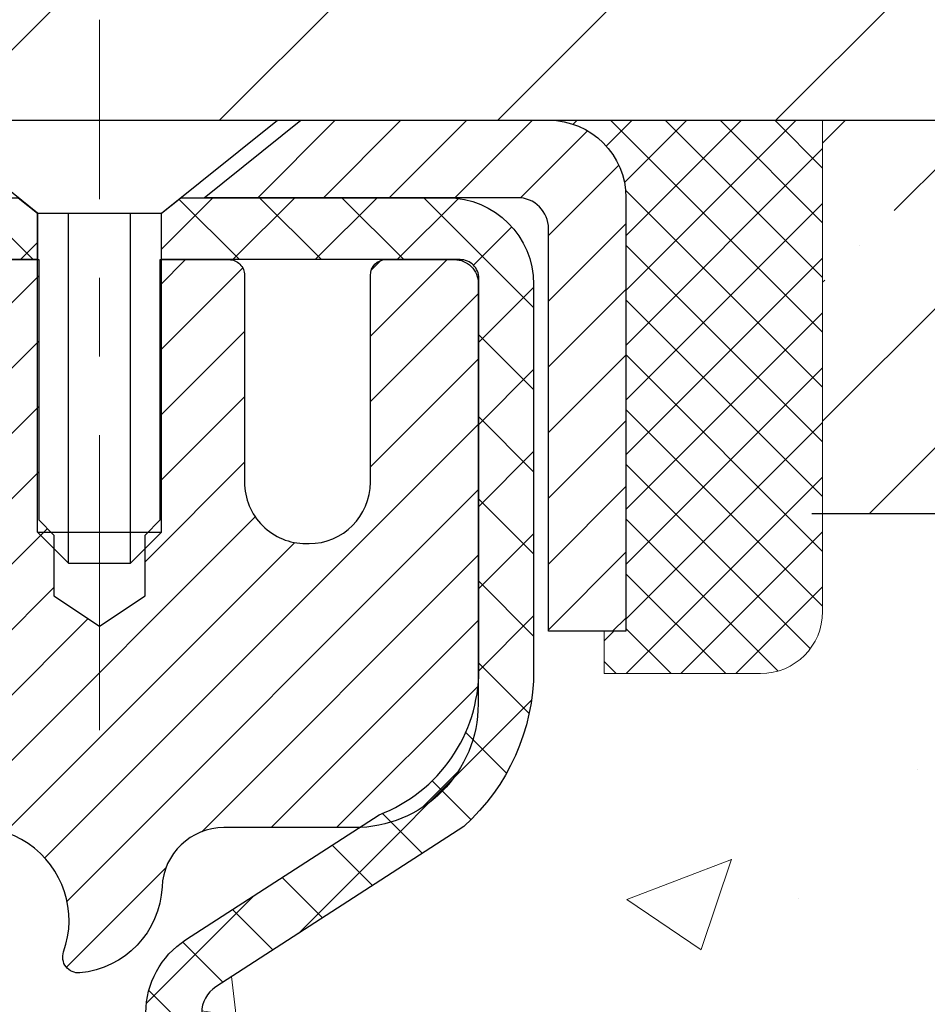
# Model space of a CAD drawing. Extents: x -308 to 3254, y -284 to 1977.
# Drawn here: x 18 to 19, y 15 to 16 of the extents above; entities that cross this region are included whole.
import ezdxf

# ---------------------------------------------------------------- set-up
doc = ezdxf.new("R2010")
doc.units = 0
doc.header["$LTSCALE"] = 5
doc.header["$MEASUREMENT"] = 0
doc.linetypes.add('CENTERX2', pattern=[4, 2.5, -0.5, 0.5, -0.5])
doc.layers.get('0').update_dxf_attribs({"color": 200, "linetype": 'CONTINUOUS'})
doc.layers.get('DEFPOINTS').update_dxf_attribs({"linetype": 'CONTINUOUS'})
for name, color, linetype, lineweight in [('CAPPING STRIP - H', 251, 'CONTINUOUS', 15), ('CAPPING STRIP - L', 7, 'CONTINUOUS', 25), ('CENTERLINE - L', 1, 'CENTERX2', 18), ('CONCRETE - H', 130, 'CONTINUOUS', 9), ('CONCRETE - L', 132, 'CONTINUOUS', 13), ('COVER PLATE - H', 251, 'CONTINUOUS', 13), ('COVER PLATE - L', 7, 'CONTINUOUS', 25), ('DIMS', 50, 'CONTINUOUS', 25), ('MIG RETAINER - H', 251, 'CONTINUOUS', 20), ('MIG RETAINER - L', 7, 'CONTINUOUS', 30), ('NOSING - H', 100, 'CONTINUOUS', 15), ('PVC SIDESHEET - H', 170, 'CONTINUOUS', 20), ('PVC SIDESHEET - L', 150, 'CONTINUOUS', 25), ('SCREW - L', 1, 'CONTINUOUS', 25), ('SEALANT - H', 50, 'CONTINUOUS', 15), ('SEALANT - L', 52, 'CONTINUOUS', 20), ('TEXT - 4', 241, 'CONTINUOUS', 25)]:
    doc.layers.add(name, color=color, linetype=linetype, lineweight=lineweight)
doc.layers.add('NOSING - L', color=102, linetype='CONTINUOUS')
doc.styles.add('ROMANS', font='romans', dxfattribs={"width": 0.9})
doc.dimstyles.get("Standard").update_dxf_attribs({"dimtxt": 0.18, "dimasz": 0.18, "dimexe": 0.18, "dimexo": 0.0625, "dimgap": 0.09, "dimtad": 0, "dimtih": 1, "dimtoh": 1, "dimdec": 4, "dimzin": 0, "dimdsep": 46, "dimtxsty": 'Standard', "dimcen": 0.09, "dimadec": 0, "dimazin": 0, "dimtfac": 1, "dimtdec": 4, "dimtofl": 0, "dimtmove": 0, "dimatfit": 3, "dimfxl": 1, "dimtolj": 1, "dimtzin": 0, "dimarcsym": 0})

# ---------------------------------------------------------------- blocks, each defined once
blk = doc.blocks.new('*D7')
at = {"layer": 'DEFPOINTS', "color": 0, "transparency": 16777216}
for p in [(20.24483868756761, 15.67139465040009), (17.9828375333409, 11.67139465039986), (27.73848303358455, 11.67139465039986)]:
    blk.add_point(p, dxfattribs=at)
at = {"layer": 'DIMS', "color": 0, "lineweight": -2, "transparency": 16777216}
for p, q in [((20.44483868756761, 15.67139465040009), (27.93848303358455, 15.67139465040009)), ((27.73848303358455, 15.43139465040009), (27.73848303358455, 14.29531669398303)), ((27.73848303358455, 11.91139465039986), (27.73848303358455, 13.17531669398303)), ((18.1828375333409, 11.67139465039986), (27.93848303358455, 11.67139465039986))]:
    blk.add_line(p, q, dxfattribs=at)
at = {"layer": 'DIMS', "color": 0, "transparency": 16777216}
for points in [[(27.69848303358455, 15.43139465040009), (27.77848303358455, 15.43139465040009), (27.73848303358455, 15.67139465040009)], [(27.69848303358455, 11.91139465039986), (27.77848303358455, 11.91139465039986), (27.73848303358455, 11.67139465039986)]]:
    blk.add_solid(points, dxfattribs=at)
at = {"layer": 'DIMS', "color": 0, "transparency": 16777216, "insert": (27.73848303358454, 13.73531669398304), "char_height": 0.24, "attachment_point": 5}
blk.add_mtext('\\A1;4 IN \\P [101.6mm]', dxfattribs=at)
blk = doc.blocks.new('*X4')
at = {"color": 0}
for p, q in [((1237.986130794628, 929.2961535421395), (1237.97385116075, 929.3084331760182)), ((1238.536813030436, 929.1775962613214), (1238.667649945133, 929.3084331760183)), ((1239.602059879881, 928.4750761578006), (1240.435416898099, 929.3084331760183)), ((1246.588648714498, 922.4614025752369), (1239.741618113716, 929.3084331760182)), ((1240.190661302946, 927.2959106278986), (1242.203183851066, 929.3084331760184)), ((1240.238648714498, 923.8083641335176), (1245.738717756998, 929.3084331760184)), ((1240.238648714498, 925.5761310864839), (1243.970950804032, 929.3084331760184)), ((1246.588648714498, 924.2291695282032), (1241.509385066682, 929.3084331760182)), ((1246.588648714498, 925.9969364811695), (1243.277152019649, 929.3084331760182)), ((1246.588648714498, 927.7647034341359), (1245.044918972615, 929.3084331760182)), ((1240.238648714498, 922.0405971805513), (1246.588648714498, 928.3905971805514)), ((1246.588648714498, 920.6936356222706), (1240.226369080619, 927.0559152561492)), ((1240.238648714498, 920.2728302275848), (1246.588648714498, 926.622830227585)), ((1246.588648714497, 918.9258686693039), (1240.238648714498, 925.2758686693037)), ((1240.238648714498, 918.5050632746186), (1246.588648714498, 924.8550632746186)), ((1246.588648714497, 917.1581017163379), (1240.238648714498, 923.5081017163377)), ((1240.238648714498, 916.7372963216523), (1246.588648714498, 923.0872963216523)), ((1246.588648714497, 915.3903347633716), (1240.238648714498, 921.7403347633713)), ((1240.238648714498, 914.9695293686858), (1246.588648714498, 921.3195293686858)), ((1246.588648714497, 913.6225678104047), (1240.238648714498, 919.9725678104049)), ((1240.238648714498, 913.2017624157195), (1246.588648714498, 919.5517624157194)), ((1246.193007264837, 912.2504423070994), (1240.238648714498, 918.2048008574385)), ((1240.249262063965, 911.4446088122202), (1246.588648714498, 917.783995462753)), ((1245.15052543455, 911.5251571844204), (1240.238648714498, 916.4370339044722)), ((1242.017029016931, 911.4446088122202), (1246.588648714498, 916.0162285097866)), ((1243.463306853783, 911.4446088122203), (1240.238648714498, 914.6692669515057)), ((1243.784795969898, 911.4446088122203), (1246.588648714498, 914.2484615568203)), ((1239.538648714498, 912.5017624157197), (1239.845319474796, 912.8084331760185)), ((1241.695539900817, 911.4446088122203), (1240.238648714498, 912.9014999985397)), ((1239.92777294785, 911.4446088122202), (1239.538648714498, 911.833733045573))]:
    blk.add_line(p, q, dxfattribs=at)
blk = doc.blocks.new('*D8')
at = {"layer": 'DEFPOINTS', "color": 0, "transparency": 16777216}
for p in [(17.74483868756761, 15.17132896533326), (22.24483868756761, 15.17132896533144), (22.24483868756761, 14.46079075354939)]:
    blk.add_point(p, dxfattribs=at)
at = {"layer": 'DIMS', "color": 0, "lineweight": -2, "transparency": 16777216}
for p, q in [((17.74483868756761, 14.93132896533326), (17.74483868756761, 14.22079075354939)), ((22.24483868756761, 14.93132896533144), (22.24483868756761, 14.22079075354939)), ((17.98483868756761, 14.46079075354939), (19.19635917261956, 14.46079075354939)), ((22.00483868756761, 14.46079075354939), (21.51635917261956, 14.46079075354939))]:
    blk.add_line(p, q, dxfattribs=at)
at = {"layer": 'DIMS', "color": 0, "transparency": 16777216}
for points in [[(17.98483868756761, 14.50079075354939), (17.98483868756761, 14.42079075354939), (17.74483868756761, 14.46079075354939)], [(22.00483868756761, 14.50079075354939), (22.00483868756761, 14.42079075354939), (22.24483868756761, 14.46079075354939)]]:
    blk.add_solid(points, dxfattribs=at)
at = {"layer": 'DIMS', "color": 0, "transparency": 16777216, "insert": (20.35635917261956, 14.46079075354939), "char_height": 0.24, "attachment_point": 5}
blk.add_mtext('\\A1;4 1/2 IN \\P [114.3mm]', dxfattribs=at)
blk = doc.blocks.new('*D16')
at = {"layer": 'DEFPOINTS', "color": 0, "transparency": 16777216}
for p in [(20.74483868756761, 18.06227896787105), (20.74483868756761, 15.79632896533167), (8.744838687567608, 15.73382896533167)]:
    blk.add_point(p, dxfattribs=at)
at = {"layer": 'DIMS', "color": 0, "lineweight": -2, "transparency": 16777216}
for p, q in [((8.744838687567608, 15.93382896533167), (8.744838687567608, 18.26227896787105)), ((20.74483868756761, 15.99632896533167), (20.74483868756761, 18.26227896787105)), ((8.984838687567608, 18.06227896787105), (13.15083329621953, 18.06227896787105)), ((20.50483868756761, 18.06227896787105), (15.59083329621953, 18.06227896787105))]:
    blk.add_line(p, q, dxfattribs=at)
at = {"layer": 'DIMS', "color": 0, "transparency": 16777216}
for points in [[(8.984838687567608, 18.10227896787105), (8.984838687567608, 18.02227896787105), (8.744838687567608, 18.06227896787105)], [(20.50483868756761, 18.10227896787105), (20.50483868756761, 18.02227896787105), (20.74483868756761, 18.06227896787105)]]:
    blk.add_solid(points, dxfattribs=at)
at = {"layer": 'DIMS', "color": 0, "transparency": 16777216, "insert": (14.37083329621953, 18.06227896787105), "char_height": 0.24, "attachment_point": 5}
blk.add_mtext('\\A1;12 IN\\P [304.8mm]', dxfattribs=at)

msp = doc.modelspace()

# ---------------------------------------------------------------- hatches: boundary and pattern name
at = {"layer": 'CAPPING STRIP - H'}
h = msp.add_hatch(dxfattribs=at)
h.set_pattern_fill('ANSI31', color=256, scale=0.47244, angle=90, style=0)
h.set_pattern_definition([(45.00000000000001, (-978.505514941287, 432.7069727772027), (0.04175819096297156, -0.04175819096297156), [])])
edge = h.paths.add_edge_path()
edge.add_line((17.55632450222765, 15.53511924342251), (17.53871773818673, 15.63195644564826))
edge.add_line((17.53871773818673, 15.63195644564826), (17.74302777800767, 15.66910372561642))
edge.add_arc((17.76767724766796, 15.53353164250507), 0.1377947244043846, 90.00000000099271, 100.30484647022479, ccw=False)
edge.add_line((17.76767724766569, 15.6713263669094), (18.00252458857722, 15.6713263669094))
edge.add_line((18.00252458857722, 15.6713263669094), (18.12555559251496, 15.57290156375916))
edge.add_line((18.12555559251496, 15.57290156375916), (17.76767724766569, 15.57290156375916))
edge.add_arc((17.76767724766887, 15.53353164249188), 0.03936992126728001, 90.00000000430171, 100.3048464714298)
edge.add_line((17.76063454204905, 15.57226652338954), (17.55632450222765, 15.53511924342274))
edge = h.paths.add_edge_path()
edge.add_arc((18.7899230137773, 15.53353164249916), 0.03936992126011774, 359.9999999998346, 449.9999999998345)
edge.add_line((18.7899230137773, 15.57290156375916), (18.39130256101953, 15.57290156375916))
edge.add_line((18.39130256101953, 15.57290156375916), (18.51433356495727, 15.6713263669094))
edge.add_line((18.51433356495727, 15.6713263669094), (18.82929293503685, 15.6713263669094))
edge.add_arc((18.82929293503685, 15.57290156375939), 0.09842480315012381, -6.622258297284134e-11, 89.99999999993378, ccw=False)
edge.add_line((18.92771773818686, 15.57290156375916), (18.92771773818686, 15.02172266611865))
edge.add_line((18.92771773818686, 15.02172266611888), (18.82929293503685, 15.02172266611888))
edge.add_line((18.82929293503685, 15.02172266611888), (18.8292929350373, 15.53353164249916))
at = {"layer": 'CONCRETE - H'}
h = msp.add_hatch(dxfattribs=at)
h.set_pattern_fill('AR-CONC', color=256, scale=0.19, style=0)
h.set_pattern_definition([(49.99999999999999, (0, 0), (1.362794346941432, -0.1192290564669307), [0.1425, -1.5675]), (355, (0, 0), (-0.2636275338647, 1.429165054030022), [0.114, -1.254]), (100.45144446, (0.1135661939, -0.0099357536), (1.099166808781513, 1.309935982840396), [0.1211063648, -1.3321700128]), (46.18420000000002, (0, 0.38), (2.027758528275987, -0.3144866335068454), [0.21375, -2.351249999999999]), (96.63563549, (0.1689798155, 0.3537927167), (1.775857696781034, 1.850825341471646), [0.1816596498, -1.998256144]), (351.1841639899999, (0, 0.38), (1.775857695604069, 1.850825340512981), [0.171, -1.8810000019]), (21, (0.19, 0.285), (1.134123399025077, -0.7649758922641438), [0.1425, -1.5675]), (326.0000000000001, (0.19, 0.285), (0.4622991306510053, 1.377785085589021), [0.114, -1.254]), (71.45144474, (0.2845102826, 0.2212520094), (1.596422515786945, 0.6128091903320723), [0.121106361, -1.3321700128]), (37.50000000000001, (0, 0), (0.02310372510285227, 0.6324983222794919), [0, -1.2388, 0, -1.273, 0, -1.25875]), (7.499999999999999, (0, 0), (0.4998321211400824, 0.7493822525764845), [0, -0.7258, 0, -1.2103, 0, -0.47975]), (327.5, (-0.4237, 0), (1.014262628727577, -0.04285425629532154), [0, -0.475, 0, -1.482, 0, -1.9665]), (317.5, (-0.6137, 0), (1.108053721750534, 0.1901994664314037), [0, -0.6175, 0, -0.9842, 0, -1.3965])])
edge = h.paths.add_edge_path()
edge.add_spline(control_points=[(26.07838538630995, 15.67139465039986), (26.45161911017791, 15.23933451106955), (27.25291460462081, 14.31174458327346), (24.87077219202776, 13.72189371962603), (26.40013267420358, 11.88729568651336), (25.31716563360585, 11.73438164278424), (24.85605393747164, 11.66927305552053)], knot_values=[0, 0, 0, 0, 1.325253995415455, 2.845187847746817, 4.302947006480952, 5.383889389982218, 5.383889389982218, 5.383889389982218, 5.383889389982218], degree=3, periodic=0)
edge.add_line((24.85605393747164, 11.66927305552053), (24.36305228545461, 10.96061206369745))
edge.add_line((24.36305228545461, 10.96061206369745), (24.36305228545461, 11.08659607221057))
edge.add_line((24.36305228545461, 11.08659607221057), (24.36305228545461, 11.15746207221059))
edge.add_line((24.36305228545461, 11.15746207221059), (23.693368585455, 11.15746207221053))
edge.add_arc((23.69336858545461, 11.19683207221077), 0.03937000000024327, 239.99999999994378, 270.0000000005739, ccw=False)
edge.add_line((23.67368358545446, 11.16273665206359), (23.53792267783689, 11.24111824862213))
edge.add_arc((23.48280467783707, 11.14565107221085), 0.110235999999645, 60.0000000000021, 90.00000000000185)
edge.add_line((23.48280467783707, 11.2558870722105), (22.5748467368079, 11.25588707221042))
edge.add_arc((22.57484673680797, 11.29525707221061), 0.03937000000019353, 239.9999999998838, 269.9999999998966, ccw=False)
edge.add_line((22.5551617368078, 11.26116165206349), (21.87507455064929, 11.65380965488129))
edge.add_arc((21.81507460992209, 11.54988657220591), 0.1200000000000836, 60.00003267882376, 90.0000000001391)
edge.add_line((21.81507460992179, 11.669886572206), (21.60363322736208, 11.66988657220622))
edge.add_arc((21.60363322736191, 11.70925657220606), 0.03936999999984003, 225.0000000002248, 270.0000000002482, ccw=False)
edge.add_line((21.57579443338682, 11.68141777823075), (21.45932790925394, 11.79788430236334))
edge.add_arc((21.20962593494697, 11.54818232805715), 0.3531319186157027, 44.99999999991053, 76.09799910885435)
edge.add_arc((20.92034134186406, 10.37941255461683), 1.557170273113961, 76.09799910893021, 103.9020008910719)
edge.add_arc((20.63105674878083, 11.54818232805631), 0.3531319186164354, 103.9020008910729, 134.9999999999503)
edge.add_line((20.38135477447395, 11.79788430236363), (20.26488825034093, 11.68141777823077))
edge.add_arc((20.23704945636569, 11.70925657220638), 0.0393700000001602, 269.99999999992247, 314.9999999996106, ccw=False)
edge.add_line((20.23704945636564, 11.66988657220622), (18.52614435388168, 11.6698865722062))
edge.add_arc((18.52614435388158, 11.70925657220615), 0.0393699999999555, 179.9999999999483, 270.00000000013443, ccw=False)
edge.add_line((18.48677435388163, 11.70925657220619), (18.48677435387648, 13.02504129623548))
edge.add_arc((18.52614435387654, 13.02504129623533), 0.03937000000005852, 107.30237723676021, 179.999999999788, ccw=False)
edge.add_line((18.51443514550647, 13.06262974312199), (18.53170808659979, 13.06915573991682))
edge.add_line((18.53170808659979, 13.06915573991682), (18.54888468277431, 13.07587011998521))
edge.add_line((18.54888468277431, 13.07587011998521), (18.56586858911078, 13.08296126660071))
edge.add_line((18.56586858911078, 13.08296126660071), (18.58256346069038, 13.09061756303686))
edge.add_line((18.58256346069038, 13.09061756303686), (18.59887295259387, 13.099027392567))
edge.add_line((18.59887295259387, 13.099027392567), (18.6147118669187, 13.10834296428789))
edge.add_line((18.6147118669187, 13.10834296428789), (18.63005239622862, 13.11853024436755))
edge.add_line((18.63005239622862, 13.11853024436755), (18.64488515039466, 13.12949543132777))
edge.add_line((18.64488515039466, 13.12949543132777), (18.65920074781616, 13.14114469601282))
edge.add_line((18.65920074781616, 13.14114469601282), (18.67298980341093, 13.15338426049379))
edge.add_line((18.67298980341093, 13.15338426049379), (18.68624108259428, 13.16614756209106))
edge.add_line((18.68624108259428, 13.16614756209106), (18.69893846414698, 13.17943994497682))
edge.add_line((18.69893846414698, 13.17943994497682), (18.71106859174051, 13.1932680210607))
edge.add_line((18.71106859174051, 13.1932680210607), (18.72263138233029, 13.20759939024583))
edge.add_line((18.72263138233029, 13.20759939024583), (18.73362984341202, 13.22239256891112))
edge.add_line((18.73362984341202, 13.22239256891112), (18.7440669824814, 13.23760607343593))
edge.add_line((18.7440669824814, 13.23760607343593), (18.7539458070346, 13.2531984201994))
edge.add_line((18.7539458070346, 13.2531984201994), (18.76326932456686, 13.26912812558066))
edge.add_line((18.76326932456686, 13.26912812558066), (18.77204060620852, 13.28535374783451))
edge.add_line((18.77204060620852, 13.28535374783451), (18.78026785076372, 13.30183721959406))
edge.add_line((18.78026785076372, 13.30183721959406), (18.78796806647233, 13.31854627073176))
edge.add_line((18.78796806647233, 13.31854627073176), (18.79515912985698, 13.33544920251302))
edge.add_line((18.79515912985698, 13.33544920251302), (18.80185939407784, 13.35251580170552))
edge.add_line((18.80185939407784, 13.35251580170552), (18.80809176983894, 13.36973005924278))
edge.add_line((18.80809176983894, 13.36973005924278), (18.81388169994489, 13.38708385767882))
edge.add_line((18.81388169994489, 13.38708385767882), (18.8192546543446, 13.4045691641636))
edge.add_line((18.8192546543446, 13.4045691641636), (18.82423610298747, 13.42217794584712))
edge.add_line((18.82423610298747, 13.42217794584712), (18.82885151582104, 13.43990216987959))
edge.add_line((18.82885151582104, 13.43990216987959), (18.83312636279516, 13.45773380341097))
edge.add_line((18.83312636279516, 13.45773380341097), (18.83708611385782, 13.47566481359149))
edge.add_line((18.83708611385782, 13.47566481359149), (18.84075623895842, 13.49368716757135))
edge.add_line((18.84075623895842, 13.49368716757135), (18.84416220804542, 13.5117928325003))
edge.add_line((18.84416220804542, 13.5117928325003), (18.84732949106728, 13.52997377552856))
edge.add_line((18.84732949106728, 13.52997377552856), (18.8502835579734, 13.54822196380633))
edge.add_line((18.8502835579734, 13.54822196380633), (18.85304987871177, 13.56652936448381))
edge.add_line((18.85304987871177, 13.56652936448381), (18.85565392323178, 13.58488794471077))
edge.add_line((18.85565392323178, 13.58488794471077), (18.85773822053307, 13.60043353288643))
edge.add_line((18.85773822053307, 13.60043353288643), (18.85775596060239, 13.6004316789556))
edge.add_line((18.85775596060239, 13.6004316789556), (18.86047706341151, 13.62172651241394))
edge.add_line((18.86047706341151, 13.62172651241394), (18.86274709896816, 13.64019043419034))
edge.add_line((18.86274709896816, 13.64019043419034), (18.86495673810168, 13.65867340411728))
edge.add_line((18.86495673810168, 13.65867340411728), (18.86712460526039, 13.67710917449379))
edge.add_arc((18.80847713986784, 13.68403505550901), 0.05905499999836172, 353.2649378233127, 366.6781923657794)
edge.add_line((18.8671314507601, 13.69090272167455), (18.86495673810168, 13.70939670690063))
edge.add_line((18.86495673810168, 13.70939670690063), (18.86274709896816, 13.72787967682711))
edge.add_line((18.86274709896816, 13.72787967682711), (18.86047706341151, 13.74634359860352))
edge.add_line((18.86047706341151, 13.74634359860352), (18.85812116148236, 13.76478043938005))
edge.add_line((18.85812116148236, 13.76478043938005), (18.85565392323178, 13.78318216630669))
edge.add_line((18.85565392323178, 13.78318216630669), (18.85304987871177, 13.80154074653365))
edge.add_line((18.85304987871177, 13.80154074653365), (18.8502835579734, 13.81984814721113))
edge.add_line((18.8502835579734, 13.81984814721113), (18.84732949106728, 13.8380963354889))
edge.add_line((18.84732949106728, 13.8380963354889), (18.84416220804542, 13.85627727851715))
edge.add_line((18.84416220804542, 13.85627727851715), (18.84075623895842, 13.87438294344611))
edge.add_line((18.84075623895842, 13.87438294344611), (18.83708611385782, 13.89240529742597))
edge.add_line((18.83708611385782, 13.89240529742597), (18.83312636279516, 13.91033630760626))
edge.add_line((18.83312636279516, 13.91033630760626), (18.82885151582104, 13.92816794113787))
edge.add_line((18.82885151582104, 13.92816794113787), (18.82423610298747, 13.94589216517033))
edge.add_line((18.82423610298747, 13.94589216517033), (18.8192546543446, 13.96350094685386))
edge.add_line((18.8192546543446, 13.96350094685386), (18.81388169994489, 13.98098625333864))
edge.add_line((18.81388169994489, 13.98098625333864), (18.80809176983894, 13.99834005177468))
edge.add_line((18.80809176983894, 13.99834005177468), (18.80185939407784, 14.01555430931194))
edge.add_line((18.80185939407784, 14.01555430931194), (18.79515912985698, 14.03262090850444))
edge.add_line((18.79515912985698, 14.03262090850444), (18.78796806647233, 14.0495238402857))
edge.add_line((18.78796806647233, 14.0495238402857), (18.78026785076372, 14.0662328914234))
edge.add_line((18.78026785076372, 14.0662328914234), (18.77204060620852, 14.08271636318295))
edge.add_line((18.77204060620852, 14.08271636318295), (18.76326932456686, 14.0989419854368))
edge.add_line((18.76326932456686, 14.0989419854368), (18.75394580703414, 14.11487169081829))
edge.add_line((18.75394580703414, 14.11487169081829), (18.7440669824814, 14.13046403758153))
edge.add_line((18.7440669824814, 14.13046403758153), (18.73362984341202, 14.14567754210634))
edge.add_line((18.73362984341202, 14.14567754210634), (18.72263138233029, 14.16047072077163))
edge.add_line((18.72263138233029, 14.16047072077163), (18.71106859174051, 14.17480208995676))
edge.add_line((18.71106859174051, 14.17480208995676), (18.69893846414698, 14.18863016604064))
edge.add_line((18.69893846414698, 14.18863016604064), (18.68624108259428, 14.2019225489264))
edge.add_line((18.68624108259428, 14.2019225489264), (18.67298980341093, 14.21468585052367))
edge.add_line((18.67298980341093, 14.21468585052367), (18.65920074781616, 14.22692541500464))
edge.add_line((18.65920074781616, 14.22692541500464), (18.64488515039466, 14.23857467968969))
edge.add_line((18.64488515039466, 14.23857467968969), (18.63005239622862, 14.24953986664991))
edge.add_line((18.63005239622862, 14.24953986664991), (18.6147118669187, 14.25972714672957))
edge.add_line((18.6147118669187, 14.25972714672957), (18.59905971835406, 14.26893287317989))
edge.add_line((18.59905971835406, 14.26893287317989), (18.59906593112783, 14.26894321096233))
edge.add_line((18.59906593112783, 14.26894321096233), (18.59887295259387, 14.26904271845046))
edge.add_line((18.59887295259387, 14.26904271845046), (18.59905971835406, 14.26893287317989))
edge.add_line((18.59905971835406, 14.26893287317989), (18.56176686699609, 14.20687921182025))
edge.add_line((18.56176686699609, 14.20687921182025), (18.54598219557329, 14.21480655431719))
edge.add_line((18.54598219557329, 14.21480655431719), (18.52864343351257, 14.22277393274135))
edge.add_line((18.52864343351257, 14.22277393274135), (18.51106195664079, 14.23036956951773))
edge.add_line((18.51106195664079, 14.23036956951773), (18.4933591223629, 14.23777933547052))
edge.add_arc((18.52614435387664, 14.34302715868126), 0.1102360000000353, 180.0000000000028, 252.6979232241044, ccw=False)
edge.add_line((18.4159083538766, 14.34302715868125), (18.4159083538766, 14.4569182525222))
edge.add_line((18.4159083538766, 14.4569182525222), (18.48677435387663, 14.4569182525222))
edge.add_line((18.48677435387663, 14.4569182525222), (18.48677435387663, 14.53226386364076))
edge.add_line((18.48677435387663, 14.53226386364076), (18.4159083538766, 14.53226386364076))
edge.add_line((18.4159083538766, 14.53226386364076), (18.38861345748299, 14.53226386364067))
edge.add_arc((18.4277193538769, 14.53681641976075), 0.03936999999996698, 122.9031521390805, 186.6402612608788, ccw=False)
edge.add_line((18.40633275724122, 14.56987107728946), (18.72155069769713, 14.77381930876249))
edge.add_arc((18.54386085387528, 14.97251166218991), 0.2665564328767151, 311.8061494066339, 360.0000000002784)
edge.add_line((18.810417286752, 14.97251166219121), (18.810417286752, 15.02172526454046))
edge.add_line((18.810417286752, 15.02172526454046), (18.82929524362953, 15.02172526454069))
edge.add_line((18.82929524362953, 15.02172526454069), (18.90016099166132, 15.02172526454069))
edge.add_line((18.90016099166132, 15.02172526454069), (18.90016099166132, 14.96803139195026))
edge.add_line((18.90016099166132, 14.96803139195026), (19.09897988929924, 14.96803139195023))
edge.add_arc((19.09897988929922, 15.04677154943055), 0.07874015748032193, 270.0000000000181, 360.0000000000077)
edge.add_line((19.17772004677954, 15.04677154943056), (19.17771773818686, 15.17132896533144))
edge.add_line((19.17771773818686, 15.17132896533144), (22.24483868756761, 15.1713289653319))
edge.add_line((22.24483868756761, 15.1713289653319), (22.24483868756761, 15.67132896533167))
edge.add_line((22.24483868756761, 15.67132896533167), (26.07838538630995, 15.67139465039986))
h.paths.add_polyline_path([(19.45635917261956, 14.08079075354939), (21.33635917261956, 14.08079075354939), (21.33635917261956, 14.84079075354939), (19.45635917261956, 14.84079075354939)], flags=24)
at = {"layer": 'COVER PLATE - H'}
h = msp.add_hatch(dxfattribs=at)
h.set_pattern_fill('ANSI31', color=252, scale=2, style=0)
h.set_pattern_definition([(45, (23.33118639154964, 2.560095860114416), (-0.1767766952966368, 0.1767766952966369), [])])
h.paths.add_polyline_path([(15.21358868756764, 15.92132896533167), (15.0373575849284, 15.74509786269243), (14.96358868756764, 15.67132896533167), (20.74483868756761, 15.67132896533167), (20.74483868756761, 15.73382896533167), (19.68147334638928, 15.92132896533167)])
at = {"layer": 'MIG RETAINER - H'}
h = msp.add_hatch(dxfattribs=at)
h.set_pattern_fill('ANSI31', color=256, scale=0.47, style=0)
h.set_pattern_definition([(45, (-930.2740746893855, -422.5901966649917), (-0.04154252339470966, 0.04154252339470967), [])])
h.paths.add_polyline_path([(17.74483753327286, 12.76216156368855), (17.74483753327149, 13.45842847082281), (17.81913386755377, 13.52301328888302), (17.98283753327132, 13.52301328888302), (17.98283753327178, 12.76216156368855)])
edge = h.paths.add_edge_path()
edge.add_arc((18.52483753326987, 15.21116156369089), 0.07800000000003138, 270.000000000501, 360.0000000000418)
edge.add_line((18.60283753326985, 15.21116156369089), (18.60283753326939, 15.47416156368809))
edge.add_arc((18.62283753326983, 15.47416156368809), 0.02000000000020918, 90.00000000195422, 180.0000000006514, ccw=False)
edge.add_line((18.62283753326892, 15.49416156368829), (18.70983753326891, 15.49416156369011))
edge.add_arc((18.70983753326936, 15.46416156369014), 0.03000000000002956, 2.1719870346714742e-10, 90.0000000013028, ccw=False)
edge.add_line((18.73983753326957, 15.46416156369037), (18.73983753327002, 14.92916156368324))
edge.add_arc((18.58283753327032, 14.92916156368301), 0.1569999999999254, -90.00000000033191, 6.230038707144558e-11, ccw=False)
edge.add_line((18.58283753326941, 14.77216156368308), (18.41657721831189, 14.77216156368399))
edge.add_arc((18.4165772183228, 14.69342187865232), 0.07873968503150763, 90.00000000777618, 177.4144840053407)
edge.add_arc((18.22303475925628, 14.70216156368815), 0.1149999999996634, 275.2124696742857, 357.41448399777784, ccw=False)
edge.add_arc((18.23166544458172, 14.60755442193454), 0.02000000000000517, 160.3257550186187, 275.2124696744299, ccw=False)
edge.add_arc((18.10161847815061, 14.65405203612272), 0.1181095275611714, 340.3257550185371, 642.6342225154141)
edge.add_arc((18.13182663831094, 14.51928665235187), 0.02000000000015042, -10.621520468789072, 102.63422251443592, ccw=False)
edge.add_arc((18.07383753327076, 14.53016156368949), 0.07899999999997757, 270.0000000008245, 349.3784795304081, ccw=False)
edge.add_line((18.07383753327167, 14.45116156368954), (17.99983753327024, 14.4511615636884))
edge.add_arc((17.99983753327115, 14.43416156368835), 0.01699999999999591, 90.00000000076633, 180)
edge.add_line((17.98283753327087, 14.43416156368835), (17.98283753327132, 13.83560983849384))
edge.add_line((17.98283753327132, 13.83560983849384), (17.81913386755332, 13.83560983849384))
edge.add_line((17.81913386755377, 13.83560983849384), (17.74483753327195, 13.90019465655405))
edge.add_line((17.74483753327149, 13.90019465655405), (17.74483753326967, 15.46416156368741))
edge.add_arc((17.77483753326942, 15.46416156368764), 0.02999999999985903, 90.00000000043423, 180.0000000002171, ccw=False)
edge.add_line((17.77483753326896, 15.49416156368761), (17.83983753326902, 15.49416156368829))
edge.add_arc((17.83983753326947, 15.47416156368809), 0.01999999999998181, 0, 90.00000000065143, ccw=False)
edge.add_line((17.85983753326946, 15.47416156368809), (17.85983753326991, 15.21116156368657))
edge.add_arc((17.93783753326989, 15.2111615636868), 0.07799999999997453, 180.0000000000835, 270.0000000004176)
edge.add_line((17.93783753327034, 15.13316156368683), (17.94183753327025, 15.13316156368683))
edge.add_arc((17.94183753327025, 15.2111615636868), 0.07799999999986085, 270.000000000334, 360.0000000001671)
edge.add_line((18.01983753326977, 15.21116156368703), (18.01983753326931, 15.47416156368763))
edge.add_arc((18.03983753326929, 15.47416156368763), 0.01999999999998181, 90.00000000032571, 180, ccw=False)
edge.add_line((18.03983753326929, 15.49416156368761), (18.18128418132574, 15.49416156368852))
edge.add_line((18.18128418132574, 15.49416156368852), (18.18128418132574, 15.16326635747123))
edge.add_line((18.18128418132574, 15.16326635747123), (18.20056974372346, 15.14393575056943))
edge.add_line((18.20056974372346, 15.14393575056943), (18.20056974372346, 15.0667935009842))
edge.add_line((18.20056974372346, 15.0667935009842), (18.2584264309121, 15.02822237619125))
edge.add_line((18.2584264309121, 15.02822237619125), (18.31628311810073, 15.0667935009842))
edge.add_line((18.31628311810073, 15.0667935009842), (18.31628311810073, 15.14393575056943))
edge.add_line((18.31628311810073, 15.14393575056943), (18.33556868049754, 15.16322131296556))
edge.add_line((18.33556868049754, 15.16322131296556), (18.33556868049754, 15.49416156368852))
edge.add_line((18.33556868049754, 15.49416156368852), (18.42283753326956, 15.49416156368875))
edge.add_arc((18.42283753326956, 15.47416156368877), 0.01999999999998181, 0, 90, ccw=False)
edge.add_line((18.44283753326954, 15.47416156368877), (18.44283753326999, 15.21116156369067))
edge.add_arc((18.52083753326997, 15.21116156369089), 0.07800000000008822, 180.000000000167, 270.000000000334)
edge.add_line((18.52083753327042, 15.13316156369069), (18.52483753327033, 15.13316156369069))
at = {"layer": 'NOSING - H'}
h = msp.add_hatch(dxfattribs=at)
h.set_pattern_fill('ANSI35', color=256, style=0)
h.set_pattern_definition([(45, (0, 0), (-0.1767766952966369, 0.1767766952966369), []), (45, (0.176776695, 0), (-0.1767766952966369, 0.1767766952966369), [0.3125, -0.0625, 0, -0.0625])])
h.paths.add_polyline_path([(22.24483868756761, 15.67139465039952), (20.74483868756761, 15.67139465039956), (20.74483868756761, 15.67132896533167), (19.17771773818686, 15.67132896533167), (19.17771773818686, 15.17132896533144), (22.24483868756761, 15.17132896533144)])
at = {"layer": 'PVC SIDESHEET - H'}
h = msp.add_hatch(dxfattribs=at)
h.set_pattern_fill('ANSI37', color=256, scale=0.59055, style=0)
h.set_pattern_definition([(135, (2964.415187065281, -471.502802224677), (0.05219773870371444, 0.05219773870371446), []), (45.00000000000001, (2964.415187065281, -471.502802224677), (0.05219773870371445, -0.05219773870371446), [])])
edge = h.paths.add_edge_path()
edge.add_line((17.85983753327446, 15.47416255550979), (17.88122404843853, 15.57290156375893))
edge.add_line((17.88122404843898, 15.57290156375893), (18.15507697002067, 15.57290156375939))
edge.add_line((18.15507697002067, 15.57290156375916), (18.1796831708084, 15.55321660312893))
edge.add_line((18.1796831708084, 15.55321660312893), (18.1796831708084, 15.49416156376742))
edge.add_line((18.1796831708084, 15.49416156376742), (18.03870548885288, 15.49416156376719))
edge.add_arc((18.03870548885288, 15.47447656376698), 0.01968500000009499, 90.00000000115816, 179.9999999998346)
edge.add_line((18.01902048885268, 15.47447656376698), (17.97885176793125, 15.32228039795314))
edge.add_line((17.97885176793125, 15.32228039795336), (18.01742304700838, 15.3415660374917))
edge.add_line((18.01742304700838, 15.3415660374917), (17.97885176793125, 15.24513783979705))
edge.add_line((17.97885176793125, 15.24513783979705), (18.01742304700883, 15.2644234793363))
edge.add_line((18.01742304700883, 15.2644234793363), (17.94028048885411, 15.17920156376704))
edge.add_line((17.94028048885366, 15.17920156376681), (17.86313793069803, 15.26442347933585))
edge.add_line((17.86313793069849, 15.26442347933607), (17.90170920977516, 15.24513783979728))
edge.add_line((17.90170920977516, 15.24513783979728), (17.86313793069803, 15.34156603749148))
edge.add_line((17.86313793069803, 15.34156603749148), (17.90170920977562, 15.32228039795291))
edge.add_line((17.90170920977562, 15.32228039795291), (17.85983753327446, 15.47416255550979))
h = msp.add_hatch(dxfattribs=at)
h.set_pattern_fill('ANSI37', color=256, scale=0.59055, style=0)
h.set_pattern_definition([(45, (-171.0977796363859, -149.7076079383521), (-0.05219773870371446, 0.05219773870371446), []), (135, (-171.0977796363859, -149.7076079383521), (-0.05219773870371446, -0.05219773870371446), [])])
edge = h.paths.add_edge_path()
edge.add_arc((18.42771704528468, 13.1025358659499), 0.1102360000001283, 460.6398328217147, 539.9999999999261, ccw=False)
edge.add_line((18.4073636593007, 13.21087660332523), (18.4276814759819, 13.21522259638732))
edge.add_line((18.4276814759819, 13.21522259638732), (18.44782485857604, 13.21998505920897))
edge.add_line((18.44782485857604, 13.21998505920897), (18.46761937299607, 13.22558046154973))
edge.add_line((18.46761937299607, 13.22558046154973), (18.48689058515447, 13.23242527316916))
edge.add_line((18.48689058515492, 13.23242527316916), (18.50546555724441, 13.24092819992029))
edge.add_line((18.50546555724441, 13.24092819992052), (18.52322185549247, 13.25123589198211))
edge.add_line((18.52322185549201, 13.25123589198188), (18.54009853427624, 13.26317594939974))
edge.add_line((18.54009853427669, 13.26317594939997), (18.55603836778255, 13.27655667086151))
edge.add_line((18.55603836778255, 13.27655667086151), (18.57098413019503, 13.29118635505392))
edge.add_line((18.57098413019503, 13.29118635505392), (18.58487859569914, 13.30687330066417))
edge.add_line((18.58487859569914, 13.30687330066394), (18.59766453848033, 13.32342580637919))
edge.add_line((18.59766453848033, 13.32342580637919), (18.60929586947441, 13.34066264213902))
edge.add_line((18.60929586947441, 13.34066264213902), (18.61981181107694, 13.35848279138963))
edge.add_line((18.61981181107694, 13.35848279138963), (18.6292910304428, 13.37682232523662))
edge.add_line((18.6292910304428, 13.37682232523662), (18.63781240818844, 13.39561751549286))
edge.add_line((18.63781240818844, 13.39561751549286), (18.64545482493168, 13.41480463397102))
edge.add_line((18.64545482493168, 13.41480463397079), (18.65229716128943, 13.43431995248329))
edge.add_line((18.65229716128943, 13.43431995248329), (18.6584182978786, 13.4540997428428))
edge.add_line((18.6584182978786, 13.4540997428428), (18.66389711531656, 13.47408027686197))
edge.add_line((18.66389711531656, 13.4740802768622), (18.66881249422022, 13.49419782635391))
edge.add_line((18.66881249422022, 13.49419782635391), (18.67324271939378, 13.51438989446842))
edge.add_line((18.67324271939333, 13.51438989446842), (18.67725238264893, 13.53462228299463))
edge.add_line((18.67725238264893, 13.53462228299463), (18.68089238875427, 13.5548890800676))
edge.add_line((18.68089238875427, 13.55488908006782), (18.68421304785352, 13.5751856027025))
edge.add_line((18.68421304785352, 13.57518560270228), (18.68726467009128, 13.59550716791341))
edge.add_line((18.68726467009128, 13.59550716791341), (18.69009756561172, 13.61584909271573))
edge.add_line((18.69009756561172, 13.61584909271573), (18.692762044559, 13.63620669412421))
edge.add_line((18.69276204455855, 13.63620669412421), (18.69530841707683, 13.65657528915358))
edge.add_line((18.69530841707683, 13.65657528915358), (18.69778699331027, 13.6769501948188))
edge.add_arc((18.63915820698503, 13.68403245708691), 0.05905499999863137, 353.1121365470012, 366.8878634529987)
edge.add_line((18.69778699331073, 13.69111471935503), (18.69530841707729, 13.71148962502002))
edge.add_line((18.69530841707683, 13.71148962502002), (18.69276204455855, 13.73185822004939))
edge.add_line((18.69276204455855, 13.73185822004939), (18.69009756561127, 13.75221582145787))
edge.add_line((18.69009756561172, 13.75221582145787), (18.68726467009128, 13.77255774626019))
edge.add_line((18.68726467009128, 13.77255774626019), (18.68421304785352, 13.79287931147132))
edge.add_line((18.68421304785352, 13.79287931147132), (18.68089238875427, 13.813175834106))
edge.add_line((18.68089238875427, 13.813175834106), (18.67725238264893, 13.83344263117897))
edge.add_line((18.67725238264893, 13.83344263117897), (18.67324271939333, 13.85367501970518))
edge.add_line((18.67324271939333, 13.85367501970518), (18.66881249421976, 13.87386708781969))
edge.add_line((18.66881249422022, 13.87386708781992), (18.66389711531656, 13.89398463731163))
edge.add_line((18.66389711531656, 13.89398463731163), (18.6584182978786, 13.9139651713308))
edge.add_line((18.6584182978786, 13.9139651713308), (18.65229716128943, 13.93374496169031))
edge.add_line((18.65229716128943, 13.93374496169054), (18.64545482493168, 13.95326028020304))
edge.add_line((18.64545482493168, 13.95326028020304), (18.63781240818844, 13.9724473986812))
edge.add_line((18.63781240818844, 13.97244739868097), (18.6292910304428, 13.99124258893721))
edge.add_line((18.6292910304428, 13.99124258893721), (18.61981181107694, 14.0095821227842))
edge.add_line((18.61981181107694, 14.0095821227842), (18.60929586947441, 14.02740227203458))
edge.add_line((18.60929586947441, 14.02740227203458), (18.59766453848033, 14.04463910779441))
edge.add_line((18.59766453848033, 14.04463910779441), (18.58487859569914, 14.06119161350966))
edge.add_line((18.58487859569914, 14.06119161350966), (18.57098413019457, 14.0768785591199))
edge.add_line((18.57098413019503, 14.0768785591199), (18.55603836778255, 14.09150824331232))
edge.add_line((18.55603836778255, 14.09150824331232), (18.54009853427669, 14.10488896477386))
edge.add_line((18.54009853427669, 14.10488896477386), (18.52322185549247, 14.11682902219172))
edge.add_line((18.52322185549201, 14.11682902219172), (18.50546555724395, 14.12713671425331))
edge.add_line((18.50546555724441, 14.12713671425331), (18.48689058515492, 14.13563964100445))
edge.add_line((18.48689058515492, 14.13563964100445), (18.46761937299652, 14.1424844526241))
edge.add_line((18.46761937299607, 14.1424844526241), (18.44782485857604, 14.14807985496486))
edge.add_line((18.44782485857604, 14.14807985496486), (18.4276814759819, 14.15284231778651))
edge.add_line((18.4276814759819, 14.15284231778651), (18.4073636593007, 14.1571883108486))
edge.add_arc((18.42771704528468, 14.2655290482237), 0.110235999999999, 179.9999999999852, 259.360167178347, ccw=False)
edge.add_line((18.31748104528469, 14.2655290482237), (18.31748104528469, 14.4629420250219))
edge.add_line((18.31748104528469, 14.4629420250219), (18.31748104528469, 14.53681382133891))
edge.add_arc((18.42771704528468, 14.53681382133936), 0.110235999999901, 122.90315213944501, 180.0000000002955, ccw=False)
edge.add_line((18.36783457470392, 14.62936686241937), (18.61378159825472, 14.78849632191873))
edge.add_arc((18.543858545283, 14.97250906376871), 0.1968500000001499, 290.8063042784199, 360.0000000000992)
edge.add_line((18.74070854528327, 14.97250906376894), (18.7407085452819, 15.47053956376885))
edge.add_arc((18.71708654528175, 15.47053956376885), 0.02362199999998893, 360.0000000002068, 450.0000000002069)
edge.add_line((18.71708654528175, 15.49416156376901), (18.33716604551819, 15.4941615637681))
edge.add_line((18.33716604551819, 15.49416156376788), (18.33716604551819, 15.55321667931412))
edge.add_line((18.33716604551773, 15.55321667931412), (18.36177215107546, 15.5729015637603))
edge.add_line((18.36177215107546, 15.57290156376007), (18.70017897815796, 15.57290156376098))
edge.add_arc((18.70017897815842, 15.46266556376099), 0.1102359999999862, 360.0000000001625, 450.00000000014774, ccw=False)
edge.add_line((18.81041497815841, 15.46266556376145), (18.81041497815977, 14.97250906376939))
edge.add_arc((18.543858545283, 14.97250906376848), 0.2665564328767118, 311.8061494065087, 360.0000000001344, ccw=False)
edge.add_line((18.72154838910456, 14.77381671034072), (18.40633044864899, 14.56986847886765))
edge.add_arc((18.42771704528468, 14.53681382133914), 0.039369999999998, 482.9031521392246, 540.0000000000828)
edge.add_line((18.38834704528472, 14.53681382133891), (18.38834704528472, 14.46294202502168))
edge.add_line((18.38834704528472, 14.4629420250219), (18.38834704528472, 14.28048392406299))
edge.add_arc((18.44740204528534, 14.28048392406345), 0.05905500000076813, 180.0000000005515, 253.6672662414483)
edge.add_line((18.43079489279671, 14.22381210115896), (18.45407801980991, 14.21688249897556))
edge.add_line((18.45407801980991, 14.21688249897556), (18.47713561978162, 14.20962233462797))
edge.add_line((18.47713561978162, 14.20962233462797), (18.49981139997089, 14.20180252486989))
edge.add_line((18.49981139997044, 14.20180252487012), (18.52194906763589, 14.19319398645575))
edge.add_line((18.52194906763589, 14.19319398645575), (18.54339233003657, 14.18356763613883))
edge.add_line((18.54339233003657, 14.18356763613883), (18.56398489443154, 14.17269439067331))
edge.add_line((18.56398489443154, 14.17269439067331), (18.58357046807942, 14.16034516681339))
edge.add_line((18.58357046807942, 14.16034516681339), (18.60199278963728, 14.14629096927115))
edge.add_line((18.60199278963728, 14.14629096927115), (18.61913787143703, 14.13042122908541))
edge.add_line((18.61913787143703, 14.13042122908564), (18.63501753084984, 14.11297781006533))
edge.add_line((18.63501753085029, 14.11297781006533), (18.64966688222512, 14.09426784064249))
edge.add_line((18.64966688222512, 14.09426784064249), (18.66312103991049, 14.07459844924915))
edge.add_line((18.66312103991049, 14.07459844924892), (18.67541543747211, 14.05427468906487))
edge.add_line((18.67541543747211, 14.05427468906487), (18.68660111791269, 14.03350013510544))
edge.add_line((18.68660111791269, 14.03350013510544), (18.69675147539147, 14.01233305578216))
edge.add_line((18.69675147539147, 14.01233305578216), (18.70594093424506, 13.9908185239608))
edge.add_line((18.70594093424506, 13.99081852396102), (18.71423884196747, 13.96898694957099))
edge.add_line((18.71423884196747, 13.96898694957076), (18.7217122854513, 13.94686221347365))
edge.add_line((18.7217122854513, 13.94686221347365), (18.72842834124049, 13.92446816664255))
edge.add_line((18.72842834124049, 13.92446816664255), (18.73445408587941, 13.90182866005011))
edge.add_line((18.73445408587941, 13.90182866005011), (18.73985659591199, 13.87896754466919))
edge.add_line((18.73985659591153, 13.87896754466919), (18.74470294788125, 13.85590867147266))
edge.add_line((18.74470294788171, 13.85590867147266), (18.7490602183334, 13.83267589143338))
edge.add_line((18.7490602183334, 13.83267589143338), (18.75299548381054, 13.80929305552399))
edge.add_line((18.75299548381054, 13.80929305552422), (18.75657582085751, 13.78578401471782))
edge.add_line((18.75657582085751, 13.78578401471782), (18.75986830601823, 13.76217261998704))
edge.add_line((18.75986830601823, 13.76217261998681), (18.76294001583665, 13.73848272230452))
edge.add_line((18.76294001583665, 13.73848272230452), (18.76585802685713, 13.71473817264337))
edge.add_line((18.76585802685668, 13.71473817264337), (18.7686894156227, 13.69096282197643))
edge.add_arc((18.71004247991641, 13.68403245708691), 0.05905500000235072, 353.26055727237843, 366.7394427276489, ccw=False)
edge.add_line((18.76868941562316, 13.67710209219717), (18.76585802685713, 13.65332674153024))
edge.add_line((18.76585802685668, 13.65332674153024), (18.76294001583619, 13.6295821918693))
edge.add_line((18.76294001583665, 13.62958219186908), (18.75986830601823, 13.60589229418679))
edge.add_line((18.75986830601823, 13.60589229418679), (18.75657582085751, 13.58228089945601))
edge.add_line((18.75657582085751, 13.58228089945601), (18.75299548381054, 13.55877185864961))
edge.add_line((18.75299548381054, 13.55877185864961), (18.7490602183334, 13.53538902274022))
edge.add_line((18.7490602183334, 13.53538902274022), (18.74470294788171, 13.51215624270094))
edge.add_line((18.74470294788171, 13.51215624270094), (18.73985659591153, 13.48909736950441))
edge.add_line((18.73985659591153, 13.48909736950441), (18.73445408587895, 13.46623625412349))
edge.add_line((18.73445408587941, 13.46623625412349), (18.72842834124049, 13.44359674753105))
edge.add_line((18.72842834124049, 13.44359674753105), (18.7217122854513, 13.42120270069995))
edge.add_line((18.7217122854513, 13.42120270069995), (18.71423884196747, 13.39907796460284))
edge.add_line((18.71423884196747, 13.39907796460284), (18.70594093424506, 13.3772463902128))
edge.add_line((18.70594093424506, 13.3772463902128), (18.69675147539147, 13.35573185839144))
edge.add_line((18.69675147539147, 13.35573185839144), (18.68660111791269, 13.33456477906839))
edge.add_line((18.68660111791269, 13.33456477906816), (18.67541543747211, 13.31379022510873))
edge.add_line((18.67541543747211, 13.31379022510873), (18.66312103991049, 13.29346646492468))
edge.add_line((18.66312103991049, 13.29346646492468), (18.64966688222512, 13.27379707353134))
edge.add_line((18.64966688222512, 13.27379707353134), (18.63501753085029, 13.2550871041085))
edge.add_line((18.63501753085029, 13.2550871041085), (18.61913787143749, 13.23764368508819))
edge.add_line((18.61913787143703, 13.23764368508819), (18.60199278963728, 13.22177394490245))
edge.add_line((18.60199278963728, 13.22177394490245), (18.58357046807942, 13.20771974736022))
edge.add_line((18.58357046807942, 13.20771974736022), (18.56398489443154, 13.19537052350029))
edge.add_line((18.56398489443154, 13.19537052350029), (18.54339233003657, 13.184497278035))
edge.add_line((18.54339233003657, 13.184497278035), (18.52194906763589, 13.17487092771808))
edge.add_line((18.52194906763589, 13.17487092771808), (18.49981139997044, 13.16626238930371))
edge.add_line((18.49981139997044, 13.16626238930371), (18.47713561978117, 13.15844257954564))
edge.add_line((18.47713561978162, 13.15844257954564), (18.45407801980991, 13.15118241519804))
edge.add_line((18.45407801980991, 13.15118241519804), (18.43079489279671, 13.14425281301465))
edge.add_arc((18.44740204528443, 13.08758099011084), 0.05905500000009328, 466.3327337577946, 539.9999999998622)
edge.add_line((18.38834704528381, 13.08758099011106), (18.31748104528378, 13.08758099011106))

# ---------------------------------------------------------------- linework, layer by layer
at = {"layer": 'CAPPING STRIP - L'}
msp.add_lwpolyline([(18.8292929350373, 15.53353164249893, 0.414213562373095), (18.7899230137773, 15.57290156375916), (18.39130256101953, 15.57290156375916), (18.51433356495727, 15.6713263669094), (18.82929293503685, 15.6713263669094, -0.414213562373095), (18.92771773818686, 15.57290156375916), (18.92771773818686, 15.02172266611888), (18.82929293503685, 15.02172266611888)], format="xyb", close=True, dxfattribs=at)
at = {"layer": 'CENTERLINE - L', "ltscale": 0.03}
for p, q in [((18.25842301380044, 14.89592673210495), (18.25842301380044, 15.79895876990054)), ((18.25842301380044, 14.89592673210495), (18.25842301380044, 15.79895876990054)), ((18.25842604528361, 14.89592869380476), (18.25842604528361, 15.79895892553577)), ((18.25842604528361, 14.89592869380476), (18.25842604528361, 15.79895892553577))]:
    msp.add_line(p, q, dxfattribs=at)
at = {"layer": 'CONCRETE - L'}
msp.add_line((27.04054409411356, 15.67139465039941), (17.74483868756761, 15.67139465039963), dxfattribs=at)
msp.add_lwpolyline([(20.74483868756761, 15.67132896533167), (17.74483868756761, 15.67132896533167)], dxfattribs=at)
at = {"layer": 'COVER PLATE - L'}
msp.add_line((8.744838687567608, 15.67132896533167), (20.74483868756761, 15.67132896533167), dxfattribs=at)
at = {"layer": 'MIG RETAINER - L'}
msp.add_lwpolyline([(18.03983753326929, 15.49416156368761), (18.18128418132574, 15.49416156368852), (18.18128418132574, 15.16326635747123), (18.20056974372346, 15.14393575056943), (18.20056974372346, 15.0667935009842), (18.2584264309121, 15.02822237619125), (18.31628311810073, 15.0667935009842), (18.31628311810073, 15.14393575056943), (18.33556868049754, 15.16322131296556), (18.33556868049754, 15.49416156368852), (18.42283753326956, 15.49416156368875, -0.4142135623735612), (18.44283753326954, 15.47416156368877), (18.44283753326999, 15.21116156369067, 0.4142135623747932), (18.52083753327042, 15.13316156369069), (18.52483753327033, 15.13316156369069, 0.4142135623714301), (18.60283753326985, 15.21116156369089), (18.60283753326939, 15.47416156368786, -0.4142135623672345), (18.62283753326892, 15.49416156368829), (18.70983753326891, 15.49416156369011, -0.4142135623789455), (18.73983753326957, 15.46416156369037), (18.73983753327002, 14.92916156368324, -0.414213562375043), (18.58283753326941, 14.77216156368308), (18.41657721831189, 14.77216156368399, 0.4010574505985916), (18.33791768986976, 14.69697386153962, -0.3748896829303737), (18.23348243096598, 14.58763712893369, -0.5479758845004098), (18.21283300503501, 14.61428786241618, 3.888295204768812), (18.12745211604715, 14.53880237818953, -0.5387583055402678)], format="xyb", dxfattribs=at)
at = {"layer": 'NOSING - L'}
msp.add_line((19.16413002615036, 15.17132896533144), (22.24483868756761, 15.17132896533144), dxfattribs=at)
at = {"layer": 'PVC SIDESHEET - L'}
msp.add_lwpolyline([(18.1796831708084, 15.55321660312893), (18.1796831708084, 15.49416156376742), (18.03870548885197, 15.49416156376719, 0.414213562373518), (18.01902048885222, 15.47447656376698), (17.97885176793034, 15.32228039795291), (18.01742304700792, 15.34156603749193), (17.97885176793079, 15.24513783979751), (18.01742304700792, 15.2644234793363), (17.94028048885275, 15.17920156376681), (17.86313793069758, 15.26442347933607), (17.90170920977516, 15.24513783979728), (17.86313793069712, 15.34156603749148), (17.90170920977471, 15.32228039795268), (17.85983753327446, 15.47416255550979), (17.88122404843853, 15.57290156375893), (18.15507697002022, 15.57290156375939)], format="xyb", close=True, dxfattribs=at)
msp.add_lwpolyline([(18.31748104528469, 14.53681382133868, -0.2544175294253872), (18.36783457470392, 14.62936686241937), (18.61378159825472, 14.78849632191873, 0.3114351400790096), (18.74070854528327, 14.97250906376894), (18.7407085452819, 15.47053956376908, 0.4142135623731408), (18.71708654528175, 15.49416156376901), (18.33716604551819, 15.49416156376788), (18.33716604551773, 15.55321667931412), (18.36177215107546, 15.57290156376007), (18.70017897815796, 15.57290156376098, -0.4142135623730909), (18.81041497815841, 15.46266556376145), (18.81041497815977, 14.97250906376917, -0.2134407686008599), (18.72154838910456, 14.77381671034072), (18.40633044864853, 14.56986847886765, 0.2544175294253872), (18.38834704528472, 14.53681382133891)], format="xyb", dxfattribs=at)
at = {"layer": 'SCREW - L'}
for p, q in [((18.03204596608293, 15.6713263669094), (18.48480006057252, 15.6713263669094)), ((18.1796831708084, 15.55321660312893), (18.03204596608293, 15.6713263669094)), ((18.33716285584796, 15.55321660312893), (18.48480006057252, 15.6713263669094)), ((18.1796831708084, 15.14761113818827), (18.1796831708084, 15.55321660312893)), ((18.1796831708084, 15.55321660312893), (18.33716285584796, 15.55321660312893)), ((18.21905309206795, 15.10824121692781), (18.21905309206795, 15.55321660312893)), ((18.29779293458751, 15.10824121692781), (18.29779293458796, 15.55321660312893)), ((18.33716285584796, 15.14761113818827), (18.33716285584796, 15.55321660312893)), ((18.17968317080795, 15.14761113818849), (18.33716285584796, 15.14761113818849)), ((18.2190530920675, 15.10824121692781), (18.17968317080795, 15.14761113818849)), ((18.29779293458751, 15.10824121692781), (18.33716285584796, 15.14761113818849)), ((18.2190530920675, 15.10824121692781), (18.29779293458751, 15.10824121692781))]:
    msp.add_line(p, q, dxfattribs=at)
at = {"layer": 'SEALANT - L'}
for p, q in [((18.82929254133614, 15.67132896533144), (19.17771773818686, 15.67132896533144)), ((19.17771773818686, 15.67132896533144), (19.17771773818686, 15.04676895100874)), ((18.90015868306864, 14.96802879352845), (18.90015868306864, 15.02172266611888)), ((18.90015868306864, 14.96802879352845), (19.09897758070656, 14.96802879352845))]:
    msp.add_line(p, q, dxfattribs=at)
msp.add_arc((19.09897758070656, 15.04676895100874), 0.07874015748031496, 270, 0, dxfattribs=at)

# ---------------------------------------------------------------- block references
at = {"layer": 'SEALANT - H', "xscale": 0.03937007874015748, "yscale": 0.03937007874015748, "zscale": 0.03937007874015748}
msp.add_blockref('*X4', (-29.90057551828977, -20.9156172227008), dxfattribs=at)

# ---------------------------------------------------------------- dimensions: what is measured, and where the dimension line sits
at = {"layer": 'DIMS'}
for base, p1, p2, text, override, picture, middle in [((20.74483868756761, 18.06227896787105), (8.744838687567608, 15.73382896533167), (20.74483868756761, 15.79632896533167), '<>\\P[]', {"dimtxt": 0.24, "dimasz": 0.24, "dimexe": 0.2, "dimexo": 0.2, "dimgap": 0.24, "dimlunit": 5, "dimpost": ' IN'}, '*D16', (14.37083329621953, 18.06227896787105)), ((22.24483868756761, 14.46079075354939), (17.74483868756761, 15.17132896533326), (22.24483868756761, 15.17132896533144), '<> \\P[]', {"dimtxt": 0.24, "dimasz": 0.24, "dimexe": 0.24, "dimexo": 0.24, "dimgap": 0.24, "dimlunit": 5, "dimpost": ' IN', "dimfrac": 2}, '*D8', (20.35635917261956, 14.46079075354939))]:
    dim = msp.add_linear_dim(base=base, p1=p1, p2=p2, text=text, dimstyle='Standard', override=override, dxfattribs=at)
    dim.commit()
    dim.dimension.update_dxf_attribs({"geometry": picture, "text_midpoint": middle, "dimtype": 160})
dim = msp.add_linear_dim(base=(27.73848303358455, 11.67139465039986), p1=(20.24483868756761, 15.67139465040009), p2=(17.9828375333409, 11.67139465039986), angle=90, text='<> \\P[]', dimstyle='Standard', override={"dimtxt": 0.24, "dimasz": 0.24, "dimexe": 0.2, "dimexo": 0.2, "dimgap": 0.24, "dimlunit": 5, "dimpost": ' IN', "dimfrac": 2}, dxfattribs=at)
dim.commit()
dim.dimension.update_dxf_attribs({"geometry": '*D7', "text_midpoint": (27.73848303358454, 13.73531669398304), "dimtype": 160})

# ---------------------------------------------------------------- leaders
at = {"layer": 'TEXT - 4'}
msp.add_leader([(14.89099668229915, 14.16198173036047), (18.51964218253676, 21.54230072548594), (18.71646841614194, 21.54230072548594)], dimstyle='Standard', override={"dimtxt": 0.7, "dimasz": 0.24, "dimexe": 0.5, "dimexo": 0.5, "dimtih": 0, "dimtoh": 0, "dimtxsty": 'ROMANS', "dimdle": 0.05, "dimclrd": 256, "dimclre": 256, "dimclrt": 256, "dimtfac": 0.3, "dimlwd": 65535, "dimlwe": 65535}, dxfattribs=at)

doc.saveas('drawing.dxf')
